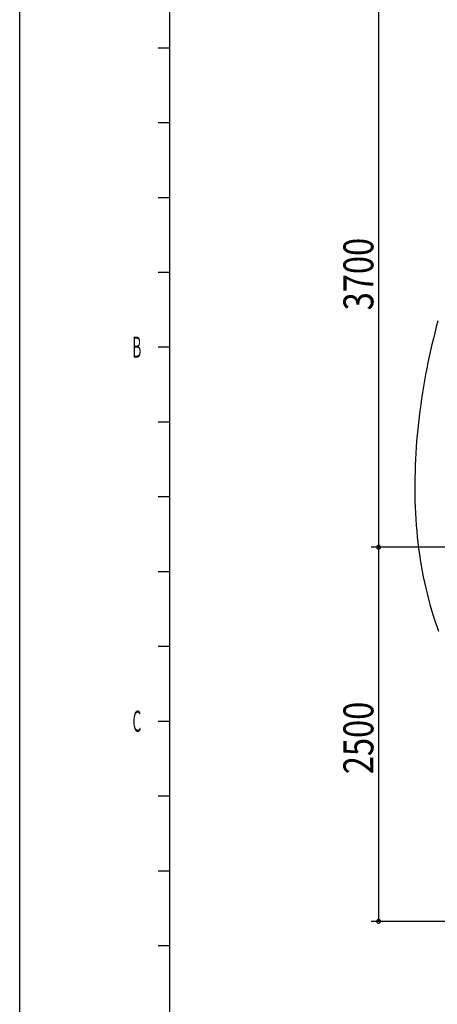
# Model space of a CAD drawing. Extents: x 0 to 21000, y 0 to 14850.
# Drawn here: x 0 to 2790, y 4959 to 11540 of the extents above; entities that cross this region are included whole.
import ezdxf
from ezdxf.enums import TextEntityAlignment as Align

# ---------------------------------------------------------------- set-up
doc = ezdxf.new("R2010")
doc.units = 0
doc.header["$LTSCALE"] = 50
doc.linetypes.add('JIS_09_15', pattern=[18.9, 15, -0.9, 0.6, -0.9, 0.6, -0.9])
doc.layers.get('0').update_dxf_attribs({"linetype": 'CONTINUOUS'})
for name, color, linetype in [('S-10図面枠', 252, 'CONTINUOUS'), ('S-15寸法線', 7, 'CONTINUOUS'), ('S-22設備線', 241, 'CONTINUOUS'), ('S-36エリア想像線', 6, 'JIS_09_15')]:
    doc.layers.add(name, color=color, linetype=linetype)
doc.styles.add('4_0MM50', font='TXT.shx', dxfattribs={"width": 0.8, "height": 200, "bigfont": 'extfont2.shx'})
doc.styles.get("Standard").update_dxf_attribs({"font": 'TXT.shx', "bigfont": 'extfont2.shx'})

msp = doc.modelspace()

# ---------------------------------------------------------------- linework, layer by layer
at = {"color": 0, "linetype": 'BYBLOCK'}
for centre, start, end in [((2398, 8013.6), 90, 270), ((2398, 8013.6), 90, 270), ((2398, 8013.6), 270, 90), ((2398, 8013.6), 270, 90), ((2398, 5513.6), 90, 270), ((2398, 5513.6), 270, 90)]:
    msp.add_arc(centre, 12.5, start, end, dxfattribs=at)
at = {"layer": 'S-10図面枠', "linetype": 'CONTINUOUS'}
for p, q in [((1000, 14350), (1000, 550)), ((1000, 11350), (925, 11350)), ((1000, 10850), (925, 10850)), ((1000, 10350), (925, 10350)), ((1000, 9850), (925, 9850)), ((1000, 9350), (925, 9350)), ((1000, 8850), (925, 8850)), ((1000, 8350), (925, 8350)), ((1000, 7850), (925, 7850)), ((1000, 7350), (925, 7350)), ((1000, 6850), (925, 6850)), ((1000, 6350), (925, 6350)), ((1000, 5850), (925, 5850)), ((1000, 5350), (925, 5350))]:
    msp.add_line(p, q, dxfattribs=at)
at = {"layer": 'S-15寸法線'}
for p, q in [((2398, 11713.6), (2398, 8013.6)), ((3183.7, 8013.6), (2348, 8013.6)), ((3183.7, 8013.6), (2348, 8013.6)), ((2398, 8013.6), (2398, 5513.6)), ((3183.7, 5513.6), (2348, 5513.6))]:
    msp.add_line(p, q, dxfattribs=at)
at = {"layer": 'S-22設備線'}
msp.add_polyline3d([(2794.1, 9526.4, 0), (2783.6, 9487, 0), (2773.5, 9447.5, 0), (2763.7, 9407.9, 0), (2754.3, 9368.2, 0), (2745.2, 9328.3, 0), (2736.4, 9288.4, 0), (2727.9, 9248.3, 0), (2719.9, 9208.1, 0), (2712.2, 9167.9, 0), (2704.8, 9127.6, 0), (2697.8, 9087.3, 0), (2691.2, 9046.9, 0), (2685, 9006.4, 0), (2679.1, 8965.9, 0), (2673.6, 8925.4, 0), (2668.6, 8884.9, 0), (2663.9, 8844.3, 0), (2659.6, 8803.8, 0), (2655.7, 8763.3, 0), (2652.2, 8722.8, 0), (2649.2, 8682.3, 0), (2646.5, 8641.8, 0), (2644.3, 8601.4, 0), (2642.5, 8561, 0), (2641.2, 8520.7, 0), (2640.3, 8480.5, 0), (2639.8, 8440.3, 0), (2639.8, 8400.3, 0), (2640.2, 8360.3, 0), (2641.1, 8320.4, 0), (2642.5, 8280.7, 0), (2644.3, 8241, 0), (2646.6, 8201.5, 0), (2649.4, 8162.1, 0), (2652.6, 8122.9, 0), (2656.4, 8083.9, 0), (2660.6, 8045, 0), (2665.3, 8006.2, 0), (2670.6, 7967.7, 0), (2676.3, 7929.3, 0), (2682.5, 7891.2, 0), (2689.3, 7853.2, 0), (2696.6, 7815.5, 0), (2704.4, 7778, 0), (2712.7, 7740.7, 0), (2721.6, 7703.7, 0), (2731, 7666.9, 0), (2741, 7630.4, 0), (2751.5, 7594.1, 0), (2762.5, 7558.1, 0), (2774.1, 7522.4, 0), (2786.3, 7487.1, 0), (2799.1, 7452, 0)], dxfattribs=at)
at = {"layer": 'S-36エリア想像線', "linetype": 'CONTINUOUS'}
msp.add_line((0, 0), (0, 14850), dxfattribs=at)

# ---------------------------------------------------------------- texts
at = {"layer": 'S-10図面枠', "linetype": 'CONTINUOUS', "width": 0.714286}
for s, p, p2 in [('Ｂ', (743, 9280.8), (823, 9280.8)), ('Ｃ', (743, 6780.8), (823, 6780.8))]:
    msp.add_text(s, height=140, dxfattribs=at).set_placement(p, p2, align=Align.FIT)
at = {"layer": 'S-15寸法線', "style": '4_0MM50', "width": 0.8}
for s, p in [('3700', (2363, 9596.9)), ('2500', (2363, 6496.9))]:
    msp.add_text(s, height=200, rotation=90, dxfattribs=at).set_placement(p)

doc.saveas('drawing.dxf')
